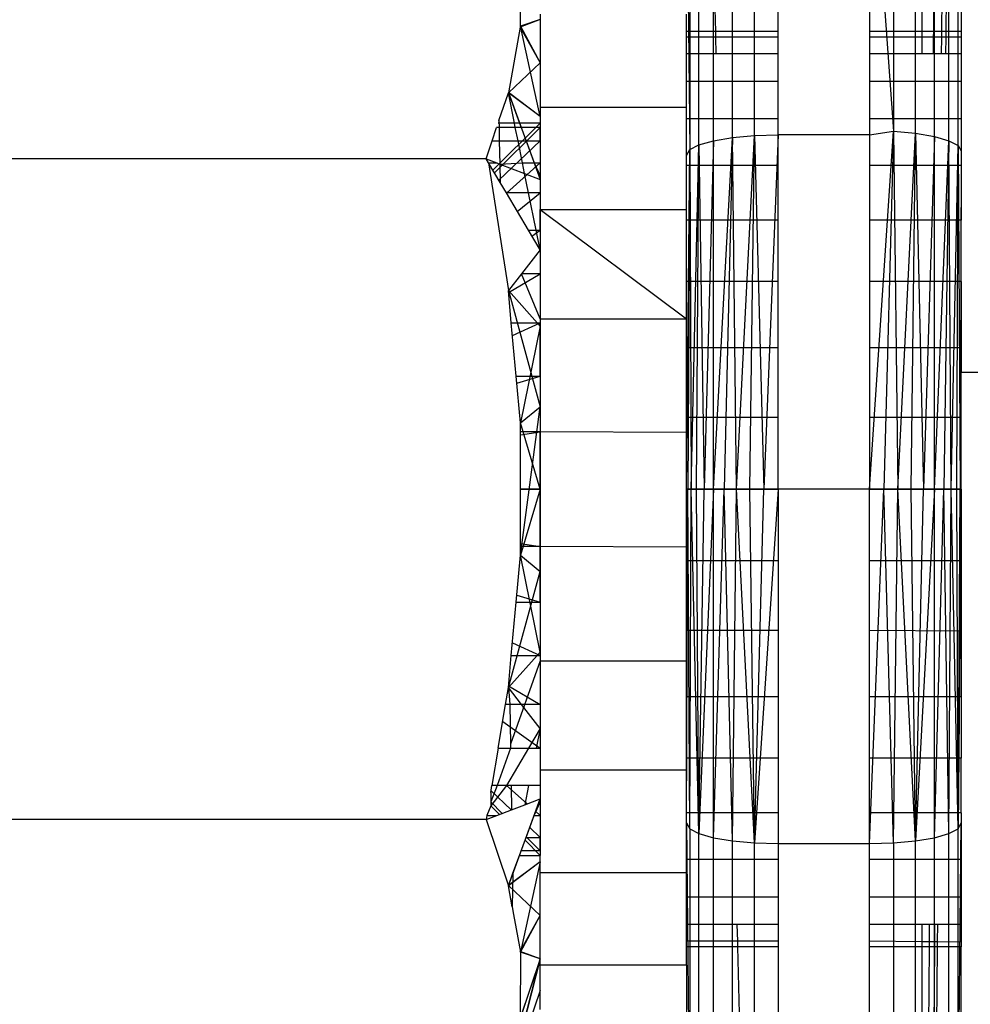
# Model space of a CAD drawing. Units: millimetres. Extents: x 3008 to 14111, y 1902 to 10499.
# Drawn here: x 7467 to 7477, y 4618 to 4629 of the extents above; entities that cross this region are included whole.
import ezdxf

# ---------------------------------------------------------------- set-up
doc = ezdxf.new("R2010")
doc.units = ezdxf.units.MM
doc.layers.add('Strefa bezpieczna', color=8, linetype='Continuous')
doc.dimstyles.get("Standard").update_dxf_attribs({"dimtxt": 180, "dimasz": 200, "dimexe": 0.18, "dimexo": 0.0625, "dimgap": 200, "dimtad": 0, "dimtih": 1, "dimtoh": 1, "dimlfac": 0.001, "dimzin": 0, "dimdsep": 46, "dimtxsty": 'Standard', "dimcen": 0.09, "dimse1": 1, "dimse2": 1, "dimadec": 0, "dimazin": 0, "dimtfac": 1, "dimtdec": 4, "dimtofl": 0, "dimtmove": 0, "dimatfit": 3, "dimfxl": 1, "dimtolj": 1, "dimtzin": 0, "dimarcsym": 0})

# ---------------------------------------------------------------- blocks, each defined once
blk = doc.blocks.new('*D104')
at = {"layer": 'Defpoints', "color": 0}
for p in [(7278.082, 9156.054), (3246.761, 1901.745), (7657.949, 1901.745)]:
    blk.add_point(p, dxfattribs=at)
at = {"layer": 'Strefa bezpieczna', "color": 0, "lineweight": -2}
for p, q in [((3246.761, 8956.054), (3246.761, 5818.899)), ((3246.761, 2101.745), (3246.761, 5238.899))]:
    blk.add_line(p, q, dxfattribs=at)
at = {"layer": 'Strefa bezpieczna', "color": 0}
for points in [[(3280.094, 8956.054), (3213.427, 8956.054), (3246.761, 9156.054)], [(3213.427, 2101.745), (3280.094, 2101.745), (3246.761, 1901.745)]]:
    blk.add_solid(points, dxfattribs=at)
at = {"layer": 'Strefa bezpieczna', "color": 0, "insert": (3246.761, 5528.899), "char_height": 180, "attachment_point": 5}
blk.add_mtext('\\A1;7.25', dxfattribs=at)

msp = doc.modelspace()

# ---------------------------------------------------------------- linework, layer by layer
for p, q in [((7476.694, 4639.353), (7476.695, 4628.727)), ((7476.826, 4628.727), (7476.86, 4639.226)), ((7476.914, 4628.727), (7476.994, 4639.056)), ((7476.962, 4628.727), (7477.059, 4638.94)), ((7474.445, 4628.727), (7474.175, 4638.89)), ((7477.126, 4634.16), (7477.126, 4628.727)), ((7474.867, 4627.591), (7474.867, 4631.268)), ((7475.126, 4628.727), (7475.126, 4631.282)), ((7476.126, 4631.282), (7476.385, 4627.637)), ((7476.385, 4631.352), (7476.385, 4627.637)), ((7476.626, 4627.615), (7476.626, 4631.309)), ((7474.419, 4627.534), (7474.419, 4631.157)), ((7474.626, 4627.569), (7474.626, 4631.225)), ((7476.833, 4627.579), (7476.833, 4631.24)), ((7474.26, 4627.489), (7474.26, 4631.068)), ((7476.992, 4627.533), (7476.992, 4631.151)), ((7474.16, 4630.965), (7474.16, 4627.436)), ((7477.092, 4627.48), (7477.092, 4631.047)), ((7474.126, 4630.843), (7474.16, 4627.436)), ((7476.126, 4629.898), (7476.126, 4628.727)), ((7472.309, 4629.498), (7472.308, 4628.775)), ((7472.526, 4628.917), (7472.526, 4627.901)), ((7474.126, 4628.727), (7474.126, 4628.917)), ((7472.526, 4628.856), (7472.308, 4628.775)), ((7472.526, 4628.856), (7472.309, 4628.784)), ((7472.308, 4628.775), (7472.178, 4628.055)), ((7472.308, 4628.775), (7472.526, 4628.384)), ((7472.309, 4628.784), (7472.526, 4628.384)), ((7472.526, 4627.797), (7472.309, 4628.784)), ((7474.126, 4628.665), (7474.126, 4628.727)), ((7474.445, 4628.727), (7474.126, 4628.727)), ((7475.126, 4628.727), (7474.445, 4628.727)), ((7474.446, 4628.665), (7474.445, 4628.727)), ((7475.126, 4628.665), (7475.126, 4628.727)), ((7476.126, 4628.727), (7476.126, 4628.665)), ((7476.695, 4628.727), (7476.126, 4628.727)), ((7476.826, 4628.727), (7476.695, 4628.727)), ((7476.695, 4628.727), (7476.695, 4628.665)), ((7476.825, 4628.665), (7476.826, 4628.727)), ((7476.914, 4628.727), (7476.826, 4628.727)), ((7476.962, 4628.727), (7476.914, 4628.727)), ((7476.914, 4628.665), (7476.914, 4628.727)), ((7477.126, 4628.727), (7476.962, 4628.727)), ((7476.962, 4628.665), (7476.962, 4628.727)), ((7477.126, 4628.727), (7477.126, 4628.665)), ((7474.126, 4628.482), (7474.126, 4628.665)), ((7474.446, 4628.665), (7474.126, 4628.665)), ((7475.126, 4628.665), (7474.446, 4628.665)), ((7474.45, 4628.482), (7474.446, 4628.665)), ((7475.126, 4628.482), (7475.126, 4628.665)), ((7476.126, 4628.665), (7476.126, 4628.482)), ((7476.695, 4628.665), (7476.126, 4628.665)), ((7476.825, 4628.665), (7476.695, 4628.665)), ((7476.695, 4628.665), (7476.695, 4628.482)), ((7476.825, 4628.482), (7476.825, 4628.665)), ((7476.914, 4628.665), (7476.825, 4628.665)), ((7476.912, 4628.482), (7476.914, 4628.665)), ((7476.962, 4628.665), (7476.914, 4628.665)), ((7476.96, 4628.482), (7476.962, 4628.665)), ((7477.126, 4628.665), (7476.962, 4628.665)), ((7477.126, 4628.665), (7477.126, 4628.482)), ((7474.126, 4628.182), (7474.126, 4628.482)), ((7474.45, 4628.482), (7474.126, 4628.482)), ((7475.126, 4628.482), (7474.45, 4628.482)), ((7475.126, 4628.182), (7475.126, 4628.482)), ((7476.695, 4628.482), (7476.126, 4628.482)), ((7476.126, 4628.482), (7476.126, 4628.182)), ((7476.825, 4628.482), (7476.695, 4628.482)), ((7476.912, 4628.482), (7476.825, 4628.482)), ((7476.96, 4628.482), (7476.912, 4628.482)), ((7477.126, 4628.482), (7476.96, 4628.482)), ((7477.126, 4628.482), (7477.126, 4628.182)), ((7472.178, 4628.055), (7472.526, 4628.384)), ((7475.126, 4628.182), (7474.126, 4628.182)), ((7474.126, 4627.901), (7474.126, 4628.182)), ((7475.126, 4627.772), (7475.126, 4628.182)), ((7477.126, 4628.182), (7476.126, 4628.182)), ((7476.126, 4628.182), (7476.126, 4627.772)), ((7477.126, 4628.182), (7477.126, 4627.772)), ((7472.075, 4627.753), (7472.178, 4628.055)), ((7472.178, 4628.055), (7472.299, 4627.727)), ((7472.244, 4627.727), (7472.178, 4628.055)), ((7472.526, 4627.797), (7472.178, 4628.055)), ((7472.526, 4627.797), (7472.179, 4628.06)), ((7472.179, 4628.06), (7472.526, 4627.11)), ((7472.526, 4627.901), (7474.126, 4627.901)), ((7472.526, 4627.901), (7472.526, 4627.727)), ((7474.126, 4627.772), (7474.126, 4627.901)), ((7472.01, 4627.211), (7472.526, 4627.727)), ((7472.244, 4627.727), (7472.067, 4627.727)), ((7472.075, 4627.753), (7472.077, 4627.678)), ((7472.299, 4627.727), (7472.244, 4627.727)), ((7472.254, 4627.678), (7472.244, 4627.727)), ((7472.526, 4627.727), (7472.299, 4627.727)), ((7472.299, 4627.727), (7472.317, 4627.678)), ((7472.526, 4627.727), (7472.526, 4627.678)), ((7472.526, 4627.727), (7472.526, 4627.678)), ((7472.526, 4627.727), (7472.526, 4627.678)), ((7475.126, 4627.772), (7474.126, 4627.772)), ((7474.126, 4627.262), (7474.126, 4627.772)), ((7475.126, 4627.598), (7475.126, 4627.772)), ((7477.126, 4627.772), (7476.126, 4627.772)), ((7476.126, 4627.772), (7476.126, 4627.598)), ((7477.126, 4627.772), (7477.126, 4627.262)), ((7472.001, 4627.531), (7472.05, 4627.678)), ((7472.026, 4627.184), (7472.526, 4627.678)), ((7472.026, 4627.184), (7472.526, 4627.678)), ((7472.077, 4627.678), (7472.05, 4627.678)), ((7472.077, 4627.678), (7472.079, 4627.531)), ((7472.254, 4627.678), (7472.077, 4627.678)), ((7472.317, 4627.678), (7472.254, 4627.678)), ((7472.284, 4627.531), (7472.254, 4627.678)), ((7472.526, 4627.678), (7472.317, 4627.678)), ((7472.317, 4627.678), (7472.371, 4627.531)), ((7472.526, 4627.531), (7472.526, 4627.678)), ((7472.526, 4627.678), (7472.526, 4627.531)), ((7472.526, 4627.678), (7472.526, 4627.531)), ((7476.126, 4627.598), (7476.385, 4627.637)), ((7476.126, 4623.727), (7476.385, 4627.637)), ((7476.385, 4627.637), (7476.282, 4623.727)), ((7476.385, 4627.637), (7476.626, 4627.615)), ((7476.385, 4627.637), (7476.435, 4623.727)), ((7476.435, 4623.727), (7476.626, 4627.615)), ((7476.58, 4623.727), (7476.626, 4627.615)), ((7476.626, 4627.615), (7476.833, 4627.579)), ((7476.626, 4627.615), (7476.714, 4623.727)), ((7471.935, 4627.336), (7472.001, 4627.531)), ((7472.001, 4627.531), (7472.079, 4627.531)), ((7472.074, 4627.102), (7472.526, 4627.531)), ((7472.074, 4627.102), (7472.526, 4627.531)), ((7472.079, 4627.531), (7472.084, 4627.279)), ((7472.079, 4627.531), (7472.284, 4627.531)), ((7472.284, 4627.531), (7472.371, 4627.531)), ((7472.333, 4627.291), (7472.284, 4627.531)), ((7472.371, 4627.531), (7472.526, 4627.531)), ((7472.371, 4627.531), (7472.459, 4627.291)), ((7472.526, 4627.531), (7472.526, 4627.291)), ((7472.526, 4627.531), (7472.526, 4627.291)), ((7472.526, 4627.531), (7472.526, 4627.291)), ((7474.26, 4627.489), (7474.419, 4627.534)), ((7474.419, 4627.534), (7474.317, 4623.727)), ((7474.419, 4627.534), (7474.626, 4627.569)), ((7474.419, 4623.727), (7474.626, 4627.569)), ((7474.419, 4623.727), (7474.419, 4627.534)), ((7474.626, 4627.569), (7474.538, 4623.727)), ((7474.626, 4627.569), (7474.867, 4627.591)), ((7474.672, 4623.727), (7474.626, 4627.569)), ((7474.672, 4623.727), (7474.867, 4627.591)), ((7474.817, 4623.727), (7474.867, 4627.591)), ((7474.867, 4627.591), (7475.126, 4627.598)), ((7474.867, 4627.591), (7474.97, 4623.727)), ((7475.126, 4627.598), (7474.97, 4623.727)), ((7476.126, 4627.598), (7475.126, 4627.598)), ((7475.126, 4627.262), (7475.126, 4627.598)), ((7476.126, 4627.598), (7476.126, 4627.262)), ((7476.833, 4627.579), (7476.714, 4623.727)), ((7476.833, 4623.727), (7476.833, 4627.579)), ((7476.833, 4627.579), (7476.992, 4627.533)), ((7476.833, 4623.727), (7476.992, 4627.533)), ((7476.992, 4627.533), (7476.935, 4623.727)), ((7477.017, 4623.727), (7476.992, 4627.533)), ((7476.992, 4627.533), (7477.092, 4627.48)), ((7474.126, 4627.373), (7474.16, 4627.436)), ((7474.126, 4623.727), (7474.16, 4627.436)), ((7474.16, 4627.436), (7474.138, 4623.727)), ((7474.16, 4627.436), (7474.26, 4627.489)), ((7474.16, 4627.436), (7474.175, 4623.727)), ((7474.175, 4623.727), (7474.26, 4627.489)), ((7474.235, 4623.727), (7474.26, 4627.489)), ((7474.26, 4627.489), (7474.317, 4623.727)), ((7477.017, 4623.727), (7477.092, 4627.48)), ((7477.077, 4623.727), (7477.092, 4627.48)), ((7477.092, 4627.48), (7477.126, 4627.423)), ((7477.092, 4627.48), (7477.114, 4623.727)), ((7477.126, 4627.423), (7477.114, 4623.727)), ((7471.935, 4627.336), (7466.617, 4627.336)), ((7471.962, 4627.291), (7471.935, 4627.336)), ((7471.935, 4627.336), (7472.054, 4627.291)), ((7471.962, 4627.291), (7472.178, 4625.896)), ((7471.962, 4627.291), (7472.054, 4627.291)), ((7472.088, 4627.079), (7471.962, 4627.291)), ((7472.054, 4627.291), (7472.084, 4627.279)), ((7472.084, 4627.279), (7472.333, 4627.291)), ((7472.157, 4626.962), (7472.526, 4627.291)), ((7472.157, 4626.962), (7472.526, 4627.291)), ((7472.333, 4627.291), (7472.459, 4627.291)), ((7472.356, 4627.175), (7472.333, 4627.291)), ((7472.459, 4627.291), (7472.526, 4627.291)), ((7472.459, 4627.291), (7472.526, 4627.151)), ((7472.526, 4627.291), (7472.526, 4627.151)), ((7472.526, 4627.291), (7472.526, 4626.963)), ((7472.526, 4627.291), (7472.526, 4626.963)), ((7472.084, 4627.279), (7472.356, 4627.175)), ((7472.084, 4627.279), (7472.088, 4627.079)), ((7475.126, 4627.262), (7474.126, 4627.262)), ((7474.126, 4626.782), (7474.126, 4627.262)), ((7475.126, 4626.666), (7475.126, 4627.262)), ((7477.126, 4627.262), (7476.126, 4627.262)), ((7476.126, 4627.262), (7476.126, 4626.666)), ((7477.126, 4627.262), (7477.126, 4626.666)), ((7472.156, 4626.963), (7472.088, 4627.079)), ((7472.356, 4627.175), (7472.526, 4627.11)), ((7472.399, 4626.963), (7472.356, 4627.175)), ((7472.526, 4627.151), (7472.526, 4627.11)), ((7472.526, 4627.11), (7472.526, 4626.963)), ((7472.399, 4626.963), (7472.156, 4626.963)), ((7472.398, 4626.555), (7472.156, 4626.963)), ((7472.276, 4626.761), (7472.526, 4626.963)), ((7472.276, 4626.761), (7472.526, 4626.963)), ((7472.526, 4626.963), (7472.399, 4626.963)), ((7472.482, 4626.555), (7472.399, 4626.963)), ((7472.526, 4626.963), (7472.526, 4626.782)), ((7472.526, 4626.963), (7472.526, 4626.555)), ((7472.526, 4626.963), (7472.526, 4626.555)), ((7472.526, 4626.782), (7474.126, 4626.782)), ((7472.526, 4626.782), (7474.126, 4625.587)), ((7472.526, 4626.555), (7472.526, 4626.782)), ((7474.126, 4626.666), (7474.126, 4626.782)), ((7475.126, 4626.666), (7474.126, 4626.666)), ((7474.126, 4625.997), (7474.126, 4626.666)), ((7475.126, 4625.997), (7475.126, 4626.666)), ((7477.126, 4626.666), (7476.126, 4626.666)), ((7476.126, 4626.666), (7476.126, 4625.997)), ((7477.126, 4625.997), (7477.126, 4626.666)), ((7472.398, 4626.555), (7472.482, 4626.555)), ((7472.526, 4626.34), (7472.398, 4626.555)), ((7472.436, 4626.492), (7472.526, 4626.555)), ((7472.436, 4626.492), (7472.526, 4626.555)), ((7472.482, 4626.555), (7472.526, 4626.555)), ((7472.526, 4626.34), (7472.482, 4626.555)), ((7472.526, 4626.555), (7472.526, 4626.34)), ((7472.526, 4626.555), (7472.526, 4626.078)), ((7472.526, 4626.555), (7472.526, 4626.078)), ((7472.526, 4626.34), (7472.321, 4626.078)), ((7472.526, 4626.34), (7472.526, 4626.078)), ((7472.321, 4626.078), (7472.178, 4625.896)), ((7472.18, 4625.875), (7472.526, 4626.078)), ((7472.18, 4625.875), (7472.526, 4626.078)), ((7472.526, 4626.078), (7472.321, 4626.078)), ((7472.526, 4625.587), (7472.321, 4626.078)), ((7472.526, 4626.078), (7472.526, 4625.587)), ((7472.526, 4626.078), (7472.526, 4625.543)), ((7472.526, 4626.078), (7472.526, 4625.543)), ((7475.126, 4625.997), (7474.126, 4625.997)), ((7474.126, 4625.587), (7474.126, 4625.997)), ((7475.126, 4625.272), (7475.126, 4625.997)), ((7477.126, 4625.997), (7476.126, 4625.997)), ((7476.126, 4625.997), (7476.126, 4625.272)), ((7477.126, 4625.997), (7477.126, 4625.272)), ((7472.21, 4625.543), (7472.178, 4625.896)), ((7472.526, 4625.506), (7472.178, 4625.896)), ((7472.526, 4625.506), (7472.178, 4625.896)), ((7472.178, 4625.896), (7472.526, 4624.627)), ((7472.526, 4625.587), (7474.126, 4625.587)), ((7472.526, 4625.587), (7472.526, 4625.543)), ((7474.126, 4625.272), (7474.126, 4625.587)), ((7472.21, 4625.543), (7472.526, 4625.543)), ((7472.262, 4624.963), (7472.21, 4625.543)), ((7472.222, 4625.405), (7472.526, 4625.543)), ((7472.222, 4625.405), (7472.526, 4625.543)), ((7472.526, 4625.506), (7472.309, 4624.451)), ((7472.526, 4624.963), (7472.526, 4625.543)), ((7472.526, 4625.543), (7472.526, 4624.963)), ((7472.526, 4625.543), (7472.526, 4624.963)), ((7475.126, 4625.272), (7474.126, 4625.272)), ((7474.126, 4624.509), (7474.126, 4625.272)), ((7475.126, 4624.509), (7475.126, 4625.272)), ((7477.126, 4625.272), (7476.126, 4625.272)), ((7476.126, 4625.272), (7476.126, 4624.509)), ((7477.126, 4625.272), (7477.126, 4625.005)), ((7472.262, 4624.963), (7472.526, 4624.963)), ((7472.309, 4624.451), (7472.262, 4624.963)), ((7472.27, 4624.884), (7472.526, 4624.963)), ((7472.27, 4624.884), (7472.526, 4624.963)), ((7472.526, 4624.963), (7472.526, 4624.353)), ((7472.526, 4624.963), (7472.526, 4624.353)), ((7472.526, 4624.963), (7472.526, 4624.353)), ((7477.126, 4625.005), (7489.126, 4625.005)), ((7477.126, 4624.509), (7477.126, 4625.005)), ((7472.309, 4623.006), (7472.526, 4624.627)), ((7472.309, 4624.451), (7472.526, 4624.627)), ((7472.309, 4624.451), (7472.526, 4624.627)), ((7475.126, 4624.509), (7474.126, 4624.509)), ((7474.126, 4624.347), (7474.126, 4624.509)), ((7475.126, 4623.727), (7475.126, 4624.509)), ((7477.126, 4624.509), (7476.126, 4624.509)), ((7476.126, 4624.509), (7476.126, 4623.727)), ((7477.126, 4623.727), (7477.126, 4624.509)), ((7472.309, 4624.353), (7472.309, 4624.451)), ((7472.526, 4623.727), (7472.309, 4624.451)), ((7472.526, 4624.353), (7472.309, 4624.353)), ((7472.309, 4623.727), (7472.309, 4624.353)), ((7472.309, 4624.319), (7472.526, 4624.353)), ((7472.309, 4624.319), (7472.526, 4624.353)), ((7474.126, 4624.347), (7472.526, 4624.353)), ((7472.526, 4623.727), (7472.526, 4624.353)), ((7472.526, 4624.353), (7472.526, 4623.727)), ((7472.526, 4624.353), (7472.526, 4623.727)), ((7474.126, 4623.727), (7474.126, 4624.347)), ((7472.526, 4623.727), (7472.309, 4623.727)), ((7472.309, 4623.101), (7472.309, 4623.727)), ((7472.309, 4623.727), (7472.526, 4623.727)), ((7472.526, 4623.727), (7472.309, 4623.006)), ((7472.526, 4623.727), (7472.309, 4623.006)), ((7472.309, 4623.727), (7472.526, 4623.727)), ((7472.526, 4623.101), (7472.526, 4623.727)), ((7472.526, 4623.727), (7472.526, 4623.101)), ((7472.526, 4623.727), (7472.526, 4623.101)), ((7475.126, 4623.727), (7474.126, 4623.727)), ((7474.126, 4623.092), (7474.126, 4623.727)), ((7474.126, 4620.082), (7474.138, 4623.727)), ((7474.138, 4623.727), (7474.175, 4623.727)), ((7474.16, 4620.018), (7474.138, 4623.727)), ((7474.16, 4620.018), (7474.175, 4623.727)), ((7474.175, 4623.727), (7474.235, 4623.727)), ((7474.26, 4619.965), (7474.175, 4623.727)), ((7474.235, 4623.727), (7474.317, 4623.727)), ((7474.26, 4619.965), (7474.235, 4623.727)), ((7474.26, 4619.965), (7474.317, 4623.727)), ((7474.419, 4623.727), (7474.26, 4619.965)), ((7474.317, 4623.727), (7474.419, 4623.727)), ((7474.419, 4623.727), (7474.538, 4623.727)), ((7474.419, 4619.92), (7474.419, 4623.727)), ((7474.419, 4619.92), (7474.538, 4623.727)), ((7474.538, 4623.727), (7474.672, 4623.727)), ((7474.626, 4619.885), (7474.538, 4623.727)), ((7474.626, 4619.885), (7474.672, 4623.727)), ((7474.672, 4623.727), (7474.817, 4623.727)), ((7474.867, 4619.863), (7474.672, 4623.727)), ((7474.817, 4623.727), (7474.97, 4623.727)), ((7474.867, 4619.863), (7474.817, 4623.727)), ((7474.867, 4619.863), (7474.97, 4623.727)), ((7475.126, 4623.727), (7474.867, 4619.863)), ((7474.97, 4623.727), (7475.126, 4623.727)), ((7476.126, 4623.727), (7475.126, 4623.727)), ((7475.126, 4623.727), (7475.126, 4622.945)), ((7477.126, 4623.727), (7476.126, 4623.727)), ((7476.126, 4622.945), (7476.126, 4623.727)), ((7476.126, 4623.727), (7476.282, 4623.727)), ((7476.126, 4619.855), (7476.282, 4623.727)), ((7476.282, 4623.727), (7476.435, 4623.727)), ((7476.385, 4619.863), (7476.282, 4623.727)), ((7476.385, 4619.863), (7476.435, 4623.727)), ((7476.435, 4623.727), (7476.58, 4623.727)), ((7476.626, 4619.885), (7476.435, 4623.727)), ((7476.58, 4623.727), (7476.714, 4623.727)), ((7476.626, 4619.885), (7476.58, 4623.727)), ((7476.626, 4619.885), (7476.714, 4623.727)), ((7476.833, 4623.727), (7476.626, 4619.885)), ((7476.714, 4623.727), (7476.833, 4623.727)), ((7476.833, 4623.727), (7476.935, 4623.727)), ((7476.833, 4619.92), (7476.833, 4623.727)), ((7476.833, 4619.92), (7476.935, 4623.727)), ((7476.935, 4623.727), (7477.017, 4623.727)), ((7476.992, 4619.965), (7476.935, 4623.727)), ((7476.992, 4619.965), (7477.017, 4623.727)), ((7477.017, 4623.727), (7477.077, 4623.727)), ((7477.092, 4620.018), (7477.017, 4623.727)), ((7477.077, 4623.727), (7477.114, 4623.727)), ((7477.092, 4620.018), (7477.077, 4623.727)), ((7477.092, 4620.018), (7477.114, 4623.727)), ((7477.126, 4623.727), (7477.092, 4620.018)), ((7477.126, 4623.727), (7477.126, 4622.945)), ((7472.309, 4623.135), (7472.526, 4623.101)), ((7472.309, 4623.135), (7472.526, 4623.101)), ((7472.526, 4623.101), (7472.309, 4623.101)), ((7472.309, 4623.006), (7472.309, 4623.101)), ((7474.126, 4623.092), (7472.526, 4623.101)), ((7472.526, 4622.491), (7472.526, 4623.101)), ((7472.526, 4623.101), (7472.526, 4622.491)), ((7472.526, 4623.101), (7472.526, 4622.491)), ((7474.126, 4622.945), (7474.126, 4623.092)), ((7472.262, 4622.491), (7472.309, 4623.006)), ((7472.309, 4623.006), (7472.526, 4622.826)), ((7472.309, 4623.006), (7472.526, 4622.826)), ((7472.526, 4621.948), (7472.309, 4623.006)), ((7475.126, 4622.945), (7474.126, 4622.945)), ((7474.126, 4622.182), (7474.126, 4622.945)), ((7475.126, 4622.945), (7475.126, 4622.182)), ((7477.126, 4622.945), (7476.126, 4622.945)), ((7476.126, 4622.182), (7476.126, 4622.945)), ((7477.126, 4622.945), (7477.126, 4622.175)), ((7472.178, 4621.559), (7472.526, 4622.826)), ((7472.27, 4622.57), (7472.526, 4622.491)), ((7472.27, 4622.57), (7472.526, 4622.491)), ((7472.21, 4621.911), (7472.262, 4622.491)), ((7472.262, 4622.491), (7472.526, 4622.491)), ((7472.526, 4622.491), (7472.526, 4621.911)), ((7472.526, 4622.491), (7472.526, 4621.911)), ((7472.526, 4622.491), (7472.526, 4621.911)), ((7475.126, 4622.182), (7474.126, 4622.182)), ((7474.126, 4621.852), (7474.126, 4622.182)), ((7475.126, 4622.182), (7475.126, 4621.457)), ((7477.126, 4622.175), (7476.126, 4622.182)), ((7476.126, 4621.457), (7476.126, 4622.182)), ((7477.126, 4622.175), (7477.126, 4621.457)), ((7472.222, 4622.049), (7472.526, 4621.911)), ((7472.222, 4622.049), (7472.526, 4621.911)), ((7472.526, 4621.948), (7472.178, 4621.559)), ((7472.526, 4621.948), (7472.178, 4621.559)), ((7472.178, 4621.559), (7472.21, 4621.911)), ((7472.21, 4621.911), (7472.526, 4621.911)), ((7472.526, 4621.911), (7472.526, 4621.852)), ((7472.526, 4621.911), (7472.526, 4621.376)), ((7472.526, 4621.911), (7472.526, 4621.376)), ((7472.526, 4621.852), (7472.201, 4620.942)), ((7472.526, 4621.852), (7474.126, 4621.852)), ((7472.526, 4621.852), (7472.526, 4621.376)), ((7474.126, 4621.457), (7474.126, 4621.852)), ((7472.147, 4621.376), (7472.178, 4621.559)), ((7472.321, 4621.376), (7472.178, 4621.559)), ((7472.178, 4621.559), (7472.193, 4621.376)), ((7472.18, 4621.579), (7472.526, 4621.376)), ((7472.18, 4621.579), (7472.526, 4621.376)), ((7472.067, 4620.898), (7472.147, 4621.376)), ((7472.193, 4621.376), (7472.147, 4621.376)), ((7472.321, 4621.376), (7472.193, 4621.376)), ((7472.193, 4621.376), (7472.201, 4620.942)), ((7472.526, 4621.114), (7472.321, 4621.376)), ((7472.526, 4621.376), (7472.321, 4621.376)), ((7472.526, 4621.376), (7472.526, 4621.114)), ((7472.526, 4621.376), (7472.526, 4620.898)), ((7472.526, 4621.376), (7472.526, 4620.898)), ((7475.126, 4621.457), (7474.126, 4621.457)), ((7474.126, 4620.788), (7474.126, 4621.457)), ((7475.126, 4621.457), (7475.126, 4620.788)), ((7477.126, 4621.457), (7476.126, 4621.457)), ((7476.126, 4620.788), (7476.126, 4621.457)), ((7477.126, 4621.457), (7477.126, 4620.788)), ((7472.116, 4621.189), (7472.526, 4620.898)), ((7472.116, 4621.189), (7472.526, 4620.898)), ((7472.526, 4621.114), (7472.398, 4620.898)), ((7472.526, 4621.114), (7472.483, 4620.898)), ((7472.526, 4621.114), (7472.526, 4620.898)), ((7472.201, 4620.942), (7472.202, 4620.898)), ((7472.067, 4620.898), (7471.998, 4620.491)), ((7472.202, 4620.898), (7472.056, 4620.491)), ((7472.067, 4620.898), (7472.202, 4620.898)), ((7472.398, 4620.898), (7472.156, 4620.491)), ((7472.202, 4620.898), (7472.398, 4620.898)), ((7472.398, 4620.898), (7472.483, 4620.898)), ((7472.483, 4620.898), (7472.526, 4620.898)), ((7472.526, 4620.898), (7472.526, 4620.659)), ((7472.526, 4620.898), (7472.526, 4620.491)), ((7475.126, 4620.788), (7474.126, 4620.788)), ((7474.126, 4620.659), (7474.126, 4620.788)), ((7475.126, 4620.788), (7475.126, 4620.191)), ((7477.126, 4620.788), (7476.126, 4620.788)), ((7476.126, 4620.191), (7476.126, 4620.788)), ((7477.126, 4620.191), (7477.126, 4620.788)), ((7474.126, 4620.659), (7472.526, 4620.659)), ((7472.526, 4620.659), (7472.526, 4620.491)), ((7474.126, 4620.191), (7474.126, 4620.659)), ((7472.156, 4620.491), (7471.985, 4620.268)), ((7471.985, 4620.412), (7471.998, 4620.491)), ((7472.056, 4620.491), (7471.985, 4620.311)), ((7471.985, 4620.412), (7471.985, 4620.311)), ((7471.988, 4620.434), (7472.21, 4620.223)), ((7471.988, 4620.434), (7472.21, 4620.223)), ((7472.056, 4620.491), (7471.998, 4620.491)), ((7472.156, 4620.491), (7472.056, 4620.491)), ((7472.209, 4620.491), (7472.156, 4620.491)), ((7472.158, 4620.491), (7472.384, 4620.289)), ((7472.158, 4620.491), (7472.384, 4620.289)), ((7472.209, 4620.491), (7472.214, 4620.224)), ((7472.4, 4620.491), (7472.209, 4620.491)), ((7472.4, 4620.491), (7472.358, 4620.279)), ((7472.526, 4620.491), (7472.4, 4620.491)), ((7472.526, 4620.491), (7472.526, 4620.343)), ((7472.526, 4620.491), (7472.526, 4620.163)), ((7472.526, 4620.491), (7472.526, 4620.163)), ((7471.985, 4620.311), (7471.985, 4620.268)), ((7471.985, 4620.311), (7472.112, 4620.185)), ((7471.985, 4620.311), (7472.112, 4620.185)), ((7472.179, 4619.394), (7472.526, 4620.343)), ((7472.358, 4620.279), (7472.526, 4620.343)), ((7472.459, 4620.163), (7472.526, 4620.308)), ((7472.526, 4620.343), (7472.526, 4620.308)), ((7472.526, 4620.308), (7472.526, 4620.163)), ((7471.985, 4620.268), (7471.943, 4620.163)), ((7472.08, 4620.173), (7471.985, 4620.268)), ((7472.054, 4620.163), (7472.214, 4620.224)), ((7472.214, 4620.224), (7472.358, 4620.279)), ((7472.476, 4620.208), (7472.526, 4620.163)), ((7472.476, 4620.208), (7472.526, 4620.163)), ((7475.126, 4620.191), (7474.126, 4620.191)), ((7474.126, 4619.682), (7474.126, 4620.191)), ((7475.126, 4620.191), (7475.126, 4619.855)), ((7477.126, 4620.191), (7476.126, 4620.191)), ((7476.126, 4619.855), (7476.126, 4620.191)), ((7477.126, 4620.191), (7477.126, 4619.682)), ((7471.935, 4620.118), (7466.617, 4620.118)), ((7471.943, 4620.163), (7471.935, 4620.118)), ((7471.935, 4620.118), (7472.054, 4620.163)), ((7471.935, 4620.118), (7472.179, 4619.394)), ((7471.943, 4620.163), (7472.054, 4620.163)), ((7472.371, 4619.923), (7472.459, 4620.163)), ((7472.459, 4620.163), (7472.526, 4620.163)), ((7472.526, 4620.163), (7472.526, 4619.923)), ((7472.526, 4620.163), (7472.526, 4619.923)), ((7472.526, 4620.163), (7472.526, 4619.923)), ((7474.126, 4620.082), (7474.16, 4620.018)), ((7474.126, 4620.082), (7474.16, 4616.488)), ((7477.092, 4620.018), (7477.126, 4620.082)), ((7477.092, 4616.488), (7477.126, 4620.082)), ((7472.411, 4620.032), (7472.526, 4619.923)), ((7472.411, 4620.032), (7472.526, 4619.923)), ((7474.16, 4620.018), (7474.26, 4619.965)), ((7474.16, 4620.018), (7474.16, 4616.488)), ((7476.992, 4619.965), (7477.092, 4620.018)), ((7477.092, 4616.488), (7477.092, 4620.018)), ((7472.317, 4619.776), (7472.371, 4619.923)), ((7472.526, 4619.727), (7472.36, 4619.893)), ((7472.371, 4619.923), (7472.526, 4619.923)), ((7472.373, 4619.928), (7472.526, 4619.776)), ((7472.373, 4619.928), (7472.526, 4619.776)), ((7472.526, 4619.776), (7472.526, 4619.923)), ((7472.526, 4619.923), (7472.526, 4619.776)), ((7472.526, 4619.923), (7472.526, 4619.776)), ((7474.26, 4616.385), (7474.26, 4619.965)), ((7474.26, 4619.965), (7474.419, 4619.92)), ((7474.419, 4616.297), (7474.419, 4619.92)), ((7474.419, 4619.92), (7474.626, 4619.885)), ((7474.626, 4616.229), (7474.626, 4619.885)), ((7474.626, 4619.885), (7474.867, 4619.863)), ((7474.867, 4616.186), (7474.867, 4619.863)), ((7474.867, 4619.863), (7475.126, 4619.855)), ((7476.126, 4619.855), (7476.385, 4619.863)), ((7476.385, 4619.863), (7476.626, 4619.885)), ((7476.385, 4619.863), (7476.385, 4616.186)), ((7476.626, 4619.885), (7476.833, 4619.92)), ((7476.626, 4616.229), (7476.626, 4619.885)), ((7476.833, 4619.92), (7476.992, 4619.965)), ((7476.833, 4616.297), (7476.833, 4619.92)), ((7476.992, 4616.385), (7476.992, 4619.965)), ((7472.299, 4619.727), (7472.317, 4619.776)), ((7472.526, 4619.776), (7472.317, 4619.776)), ((7472.526, 4619.776), (7472.526, 4619.727)), ((7472.526, 4619.776), (7472.526, 4619.727)), ((7472.526, 4619.776), (7472.526, 4619.727)), ((7475.126, 4619.855), (7476.126, 4619.855)), ((7475.126, 4619.855), (7475.126, 4619.682)), ((7476.126, 4619.682), (7476.126, 4619.855)), ((7472.526, 4619.657), (7472.178, 4619.399)), ((7472.526, 4619.657), (7472.179, 4619.394)), ((7472.227, 4619.533), (7472.299, 4619.727)), ((7472.299, 4619.727), (7472.526, 4619.727)), ((7472.526, 4619.657), (7472.309, 4618.669)), ((7472.526, 4619.541), (7472.526, 4619.727)), ((7475.126, 4619.682), (7474.126, 4619.682)), ((7474.126, 4619.541), (7474.126, 4619.682)), ((7475.126, 4619.682), (7475.126, 4619.272)), ((7477.126, 4619.682), (7476.126, 4619.682)), ((7476.126, 4619.272), (7476.126, 4619.682)), ((7477.126, 4619.682), (7477.126, 4619.272)), ((7472.526, 4619.541), (7474.126, 4619.541)), ((7472.526, 4618.526), (7472.526, 4619.541)), ((7474.126, 4619.272), (7474.126, 4619.541)), ((7472.179, 4619.394), (7472.227, 4619.533)), ((7472.227, 4619.533), (7472.22, 4619.164)), ((7472.178, 4619.399), (7472.526, 4619.07)), ((7472.22, 4619.164), (7472.179, 4619.394)), ((7475.126, 4619.272), (7474.126, 4619.272)), ((7474.126, 4618.972), (7474.126, 4619.272)), ((7475.126, 4619.272), (7475.126, 4618.972)), ((7477.126, 4619.272), (7476.126, 4619.272)), ((7476.126, 4618.972), (7476.126, 4619.272)), ((7477.126, 4619.272), (7477.126, 4618.972)), ((7472.22, 4619.164), (7472.235, 4619.08)), ((7472.235, 4619.08), (7472.309, 4618.669)), ((7472.308, 4618.678), (7472.526, 4619.07)), ((7472.309, 4618.669), (7472.526, 4619.07)), ((7474.126, 4618.788), (7474.126, 4618.972)), ((7474.68, 4618.972), (7474.126, 4618.972)), ((7475.126, 4618.972), (7474.68, 4618.972)), ((7474.685, 4618.788), (7474.68, 4618.972)), ((7475.126, 4618.972), (7475.126, 4618.788)), ((7476.695, 4618.972), (7476.126, 4618.972)), ((7476.126, 4618.788), (7476.126, 4618.972)), ((7476.695, 4618.972), (7476.695, 4618.784)), ((7476.781, 4618.972), (7476.695, 4618.972)), ((7476.78, 4618.783), (7476.781, 4618.972)), ((7476.838, 4618.972), (7476.781, 4618.972)), ((7476.837, 4618.783), (7476.838, 4618.972)), ((7476.87, 4618.972), (7476.838, 4618.972)), ((7476.868, 4618.782), (7476.87, 4618.972)), ((7477.126, 4618.972), (7476.87, 4618.972)), ((7477.126, 4618.972), (7477.126, 4618.78)), ((7474.126, 4618.727), (7474.126, 4618.788)), ((7474.685, 4618.788), (7474.126, 4618.788)), ((7475.126, 4618.788), (7474.685, 4618.788)), ((7474.686, 4618.727), (7474.685, 4618.788)), ((7475.126, 4618.788), (7475.126, 4618.727)), ((7476.695, 4618.784), (7476.126, 4618.788)), ((7476.126, 4618.727), (7476.126, 4618.788)), ((7474.686, 4618.727), (7474.126, 4618.727)), ((7474.126, 4618.526), (7474.126, 4618.727)), ((7475.126, 4618.727), (7474.686, 4618.727)), ((7474.969, 4607.948), (7474.686, 4618.727)), ((7475.126, 4618.727), (7475.126, 4616.172)), ((7476.695, 4618.727), (7476.126, 4618.727)), ((7476.126, 4616.172), (7476.126, 4618.727)), ((7476.695, 4618.784), (7476.695, 4618.727)), ((7476.78, 4618.783), (7476.695, 4618.784)), ((7476.78, 4618.727), (7476.695, 4618.727)), ((7476.695, 4618.727), (7476.714, 4608.111)), ((7476.714, 4608.111), (7476.78, 4618.727)), ((7476.767, 4608.153), (7476.868, 4618.727)), ((7476.767, 4608.153), (7476.837, 4618.727)), ((7476.837, 4618.783), (7476.78, 4618.783)), ((7476.78, 4618.727), (7476.78, 4618.783)), ((7476.837, 4618.727), (7476.78, 4618.727)), ((7476.868, 4618.782), (7476.837, 4618.783)), ((7476.837, 4618.727), (7476.837, 4618.783)), ((7476.868, 4618.727), (7476.837, 4618.727)), ((7477.126, 4618.78), (7476.868, 4618.782)), ((7476.868, 4618.727), (7476.868, 4618.782)), ((7477.126, 4618.727), (7476.868, 4618.727)), ((7477.126, 4618.78), (7477.126, 4618.727)), ((7477.126, 4616.307), (7477.126, 4618.727)), ((7472.179, 4617.232), (7472.526, 4618.598)), ((7472.526, 4618.598), (7472.179, 4617.231)), ((7472.526, 4618.598), (7472.308, 4618.678)), ((7472.309, 4618.669), (7472.308, 4617.947)), ((7472.526, 4618.598), (7472.308, 4617.947)), ((7472.526, 4618.598), (7472.309, 4618.669)), ((7472.526, 4618.598), (7472.309, 4617.956)), ((7474.126, 4618.526), (7472.526, 4618.526)), ((7472.526, 4618.042), (7472.526, 4618.526)), ((7474.126, 4618.526), (7474.126, 4617.639)), ((7472.526, 4618.252), (7472.178, 4617.227)), ((7472.526, 4618.252), (7472.179, 4617.231))]:
    msp.add_line(p, q)

# ---------------------------------------------------------------- dimensions: what is measured, and where the dimension line sits
at = {"layer": 'Strefa bezpieczna'}
dim = msp.add_linear_dim(base=(3246.761, 1901.745), p1=(7278.082, 9156.054), p2=(7657.949, 1901.745), angle=90, dimstyle='Standard', dxfattribs=at)
dim.commit()
dim.dimension.update_dxf_attribs({"geometry": '*D104', "text_midpoint": (3246.761, 5528.899), "dimtype": 160})

doc.saveas('drawing.dxf')
